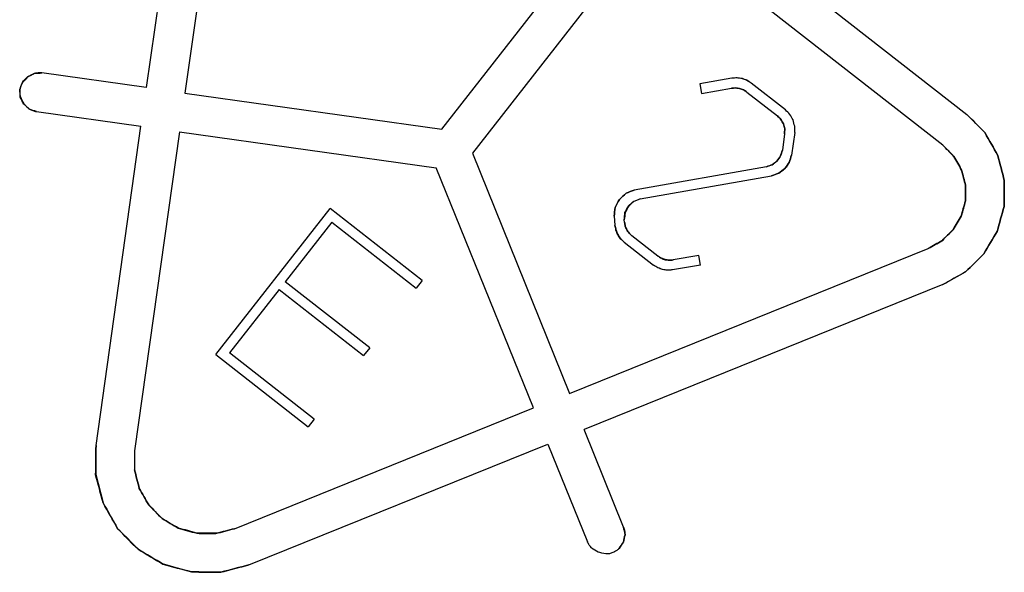
# Model space of a CAD drawing. Units: millimetres. Extents: x -128 to 40, y -17 to 220.
# Drawn here: x -64 to -61, y 87 to 89 of the extents above; entities that cross this region are included whole.
import ezdxf
from ezdxf.lldxf.tags import DXFTag

# ---------------------------------------------------------------- set-up
doc = ezdxf.new("R2010")
doc.units = ezdxf.units.MM
doc.layers.add('Top$33', color=7, linetype='Continuous', true_color=0xffffff)
tags = doc.linetypes.add('DASHED', pattern=[25.72, 12.86, -12.86]).pattern_tags.tags
tags[6:7] = [DXFTag(74, 4), DXFTag(75, 0), DXFTag(340, '0'), DXFTag(46, 0.0), DXFTag(50, 0.0), DXFTag(44, 0.0), DXFTag(45, 0.0)]
tags[4:5] = [DXFTag(74, 4), DXFTag(75, 0), DXFTag(340, '0'), DXFTag(46, 0.0), DXFTag(50, 0.0), DXFTag(44, 0.0), DXFTag(45, 0.0)]

msp = doc.modelspace()

# ---------------------------------------------------------------- linework, layer by layer
at = {"layer": 'Top$33', "color": 6, "linetype": 'DASHED', "lineweight": 25}
for p, q in [((-63.5423, 89.6112), (-63.7079, 88.4327)), ((-63.4235, 89.5945), (-63.5891, 88.416)), ((-62.7997, 88.3051), (-62.2394, 89.0222)), ((-62.071, 89.0429), (-61.1846, 88.3504)), ((-62.1449, 88.9483), (-62.7052, 88.2312)), ((-61.2585, 88.2558), (-62.1449, 88.9483)), ((-63.7079, 88.4327), (-64.029, 88.4779)), ((-61.907, 88.4616), (-62.0054, 88.4442)), ((-62.0054, 88.4442), (-62.0002, 88.4147)), ((-61.7422, 88.3643), (-61.8478, 88.4468)), ((-63.5891, 88.416), (-62.7997, 88.3051)), ((-62.0002, 88.4147), (-61.9084, 88.4309)), ((-61.861, 88.419), (-61.7675, 88.346)), ((-64.0457, 88.359), (-63.7246, 88.3139)), ((-61.1846, 88.3504), (-61.1287, 88.2935)), ((-63.8626, 87.3321), (-63.7246, 88.3139)), ((-63.6058, 88.2972), (-63.7438, 87.3154)), ((-63.6058, 88.2972), (-62.8164, 88.1863)), ((-61.745, 88.2904), (-61.7521, 88.2401)), ((-61.7141, 88.2948), (-61.7239, 88.2251)), ((-62.7052, 88.2312), (-62.4066, 87.4921)), ((-61.2585, 88.2558), (-61.2246, 88.2213)), ((-62.5178, 87.4472), (-62.8164, 88.1863)), ((-61.8011, 88.1894), (-62.2075, 88.1177)), ((-62.1888, 88.0905), (-61.7852, 88.1617)), ((-63.4941, 87.6112), (-63.143, 88.0607)), ((-62.8593, 87.839), (-63.143, 88.0607)), ((-63.1378, 88.0186), (-63.2812, 87.835)), ((-63.1378, 88.0186), (-62.8778, 87.8154)), ((-62.2692, 88.0373), (-62.2668, 88.0097)), ((-62.2375, 88.0189), (-62.2381, 88.0262)), ((-62.2383, 87.9572), (-62.1481, 87.8868)), ((-62.1349, 87.9145), (-62.2146, 87.9768)), ((-61.3032, 87.9379), (-61.2612, 87.9616)), ((-62.4066, 87.4921), (-61.3032, 87.9379)), ((-62.009, 87.9159), (-62.088, 87.9026)), ((-62.0038, 87.8863), (-62.009, 87.9159)), ((-62.0038, 87.8863), (-62.0895, 87.8719)), ((-62.8593, 87.839), (-62.8778, 87.8154)), ((-61.2582, 87.8267), (-61.1888, 87.8659)), ((-63.2996, 87.8114), (-63.452, 87.6164)), ((-63.2996, 87.8114), (-63.0396, 87.6082)), ((-63.0211, 87.6319), (-63.2812, 87.835)), ((-61.2582, 87.8267), (-62.3616, 87.3809)), ((-63.0211, 87.6319), (-63.0396, 87.6082)), ((-63.4941, 87.6112), (-63.2104, 87.3896)), ((-63.192, 87.4132), (-63.452, 87.6164)), ((-63.4371, 87.0758), (-62.5178, 87.4472)), ((-63.192, 87.4132), (-63.2104, 87.3896)), ((-62.2401, 87.0802), (-62.3616, 87.3809)), ((-63.8634, 87.2421), (-63.8626, 87.3321)), ((-63.3922, 86.9645), (-62.4729, 87.3359)), ((-62.4729, 87.3359), (-62.3514, 87.0353)), ((-63.7438, 87.3154), (-63.7443, 87.2569)), ((-63.8635, 87.2421), (-63.8409, 87.155)), ((-63.7443, 87.2569), (-63.7296, 87.1999)), ((-63.4371, 87.0758), (-63.4939, 87.0611)), ((-63.4792, 86.942), (-63.3922, 86.9645)), ((-63.4792, 86.9419), (-63.5692, 86.9427))]:
    msp.add_line(p, q, dxfattribs=at)
for points, knots in [([(-64.029, 88.4779), (-64.0329, 88.478), (-64.0367, 88.4781), (-64.0405, 88.4782), (-64.0442, 88.4776), (-64.0479, 88.4769), (-64.0517, 88.4763), (-64.0587, 88.4727), (-64.0658, 88.4692), (-64.0729, 88.4656), (-64.0783, 88.4599), (-64.0837, 88.4541), (-64.089, 88.4484), (-64.0907, 88.445), (-64.0923, 88.4416), (-64.0939, 88.4382), (-64.0949, 88.4344), (-64.0958, 88.4306), (-64.0968, 88.4268), (-64.097, 88.423), (-64.0971, 88.4193), (-64.0973, 88.4155), (-64.0967, 88.412), (-64.0962, 88.4085), (-64.0956, 88.405)], [0, 0, 0, 0, 0.099792, 0.099792, 0.099792, 0.19799, 0.19799, 0.19799, 0.404675, 0.404675, 0.404675, 0.609254, 0.609254, 0.609254, 0.708061, 0.708061, 0.708061, 0.809756, 0.809756, 0.809756, 0.907806, 0.907806, 0.907806, 1, 1, 1, 1]), ([(-64.0968, 88.4268), (-64.0942, 88.4342), (-64.0916, 88.4415), (-64.0891, 88.4489), (-64.0839, 88.4547), (-64.0787, 88.4605), (-64.0735, 88.4664), (-64.0665, 88.4697), (-64.0594, 88.4731), (-64.0524, 88.4765), (-64.0446, 88.477), (-64.0368, 88.4774), (-64.029, 88.4779)], [0, 0, 0, 0, 0.25, 0.25, 0.25, 0.5, 0.5, 0.5, 0.75, 0.75, 0.75, 1, 1, 1, 1]), ([(-61.8478, 88.4468), (-61.8523, 88.4497), (-61.8568, 88.4526), (-61.8614, 88.4554), (-61.8662, 88.4572), (-61.871, 88.459), (-61.8758, 88.4608), (-61.8808, 88.4614), (-61.8859, 88.4621), (-61.891, 88.4628), (-61.8963, 88.4624), (-61.9017, 88.462), (-61.907, 88.4616)], [0, 0, 0, 0, 0.255836, 0.255836, 0.255836, 0.5, 0.5, 0.5, 0.744164, 0.744164, 0.744164, 1, 1, 1, 1]), ([(-61.8478, 88.4468), (-61.8522, 88.4496), (-61.8567, 88.4523), (-61.8611, 88.4551), (-61.866, 88.4569), (-61.8709, 88.4587), (-61.8758, 88.4605), (-61.881, 88.4612), (-61.8862, 88.4619), (-61.8914, 88.4627), (-61.8966, 88.4623), (-61.9018, 88.4619), (-61.907, 88.4616)], [0, 0, 0, 0, 0.25, 0.25, 0.25, 0.5, 0.5, 0.5, 0.75, 0.75, 0.75, 1, 1, 1, 1]), ([(-64.0457, 88.359), (-64.0531, 88.3616), (-64.0605, 88.3642), (-64.0678, 88.3667), (-64.0736, 88.3719), (-64.0795, 88.3771), (-64.0853, 88.3823), (-64.0887, 88.3894), (-64.0921, 88.3964), (-64.0955, 88.4034), (-64.0959, 88.4112), (-64.0963, 88.419), (-64.0968, 88.4268)], [0, 0, 0, 0, 0.25, 0.25, 0.25, 0.5, 0.5, 0.5, 0.75, 0.75, 0.75, 1, 1, 1, 1]), ([(-61.9084, 88.4309), (-61.9041, 88.4312), (-61.8998, 88.4315), (-61.8955, 88.4319), (-61.8915, 88.4313), (-61.8874, 88.4308), (-61.8834, 88.4302), (-61.8795, 88.4288), (-61.8757, 88.4274), (-61.8719, 88.426), (-61.8682, 88.4237), (-61.8646, 88.4213), (-61.861, 88.419)], [0, 0, 0, 0, 0.255836, 0.255836, 0.255836, 0.5, 0.5, 0.5, 0.744164, 0.744164, 0.744164, 1, 1, 1, 1]), ([(-61.861, 88.419), (-61.8646, 88.4213), (-61.8681, 88.4235), (-61.8716, 88.4257), (-61.8756, 88.4271), (-61.8795, 88.4286), (-61.8834, 88.43), (-61.8876, 88.4306), (-61.8917, 88.4311), (-61.8959, 88.4317), (-61.9, 88.4314), (-61.9042, 88.4311), (-61.9084, 88.4309)], [0, 0, 0, 0, 0.25, 0.25, 0.25, 0.5, 0.5, 0.5, 0.75, 0.75, 0.75, 1, 1, 1, 1]), ([(-64.0956, 88.405), (-64.0956, 88.4048), (-64.0955, 88.4046), (-64.0955, 88.4044), (-64.0918, 88.3972), (-64.0882, 88.3901), (-64.0846, 88.3829), (-64.0788, 88.3775), (-64.0731, 88.3721), (-64.0673, 88.3668), (-64.0639, 88.3651), (-64.0605, 88.3635), (-64.0571, 88.3619), (-64.0533, 88.3609), (-64.0495, 88.36), (-64.0457, 88.359)], [0, 0, 0, 0, 0.008656, 0.008656, 0.008656, 0.346718, 0.346718, 0.346718, 0.676645, 0.676645, 0.676645, 0.835994, 0.835994, 0.835994, 1, 1, 1, 1]), ([(-61.7141, 88.2948), (-61.7141, 88.3012), (-61.7141, 88.3076), (-61.714, 88.3139), (-61.7157, 88.3204), (-61.7174, 88.3268), (-61.7191, 88.3332), (-61.7222, 88.3389), (-61.7254, 88.3447), (-61.7286, 88.3504), (-61.7331, 88.355), (-61.7377, 88.3597), (-61.7422, 88.3643)], [0, 0, 0, 0, 0.24511, 0.24511, 0.24511, 0.499856, 0.499856, 0.499856, 0.750809, 0.750809, 0.750809, 1, 1, 1, 1]), ([(-61.745, 88.2904), (-61.745, 88.2958), (-61.7449, 88.3012), (-61.7448, 88.3066), (-61.746, 88.3115), (-61.7472, 88.3164), (-61.7485, 88.3213), (-61.751, 88.3257), (-61.7535, 88.3301), (-61.756, 88.3345), (-61.7599, 88.3383), (-61.7637, 88.3422), (-61.7675, 88.346)], [0, 0, 0, 0, 0.258991, 0.258991, 0.258991, 0.5, 0.5, 0.5, 0.741009, 0.741009, 0.741009, 1, 1, 1, 1]), ([(-61.7675, 88.346), (-61.7639, 88.3423), (-61.7602, 88.3386), (-61.7565, 88.3348), (-61.754, 88.3303), (-61.7514, 88.3257), (-61.7488, 88.3212), (-61.7475, 88.3161), (-61.7462, 88.3111), (-61.7449, 88.306), (-61.7449, 88.3008), (-61.745, 88.2956), (-61.745, 88.2904)], [0, 0, 0, 0, 0.25, 0.25, 0.25, 0.5, 0.5, 0.5, 0.75, 0.75, 0.75, 1, 1, 1, 1]), ([(-61.745, 88.2904), (-61.745, 88.2956), (-61.7449, 88.3008), (-61.7449, 88.306), (-61.7462, 88.3111), (-61.7475, 88.3161), (-61.7488, 88.3212), (-61.7514, 88.3257), (-61.754, 88.3303), (-61.7565, 88.3348), (-61.7602, 88.3386), (-61.7639, 88.3423), (-61.7675, 88.346)], [0, 0, 0, 0, 0.25, 0.25, 0.25, 0.5, 0.5, 0.5, 0.75, 0.75, 0.75, 1, 1, 1, 1]), ([(-61.1888, 87.8659), (-61.1699, 87.8845), (-61.1509, 87.9032), (-61.132, 87.9218), (-61.1185, 87.9447), (-61.105, 87.9676), (-61.0915, 87.9905), (-61.0844, 88.0161), (-61.0773, 88.0417), (-61.0702, 88.0673), (-61.07, 88.0938), (-61.0698, 88.1204), (-61.0695, 88.147), (-61.0762, 88.1727), (-61.0828, 88.1984), (-61.0895, 88.2241), (-61.1026, 88.2473), (-61.1157, 88.2704), (-61.1287, 88.2935), (-61.1474, 88.3125), (-61.166, 88.3314), (-61.1846, 88.3504)], [0, 0, 0, 0, 0.142857, 0.142857, 0.142857, 0.285714, 0.285714, 0.285714, 0.428571, 0.428571, 0.428571, 0.571429, 0.571429, 0.571429, 0.714286, 0.714286, 0.714286, 0.857143, 0.857143, 0.857143, 1, 1, 1, 1]), ([(-61.1287, 88.2935), (-61.1157, 88.2704), (-61.1026, 88.2473), (-61.0895, 88.2241), (-61.0828, 88.1984), (-61.0762, 88.1727), (-61.0695, 88.147), (-61.0698, 88.1204), (-61.07, 88.0938), (-61.0702, 88.0673), (-61.0773, 88.0417), (-61.0844, 88.0161), (-61.0915, 87.9905), (-61.105, 87.9676), (-61.1185, 87.9447), (-61.132, 87.9218), (-61.1509, 87.9032), (-61.1699, 87.8845), (-61.1888, 87.8659), (-61.212, 87.8528), (-61.2351, 87.8398), (-61.2582, 87.8267)], [0, 0, 0, 0, 0.142857, 0.142857, 0.142857, 0.285714, 0.285714, 0.285714, 0.428571, 0.428571, 0.428571, 0.571429, 0.571429, 0.571429, 0.714286, 0.714286, 0.714286, 0.857143, 0.857143, 0.857143, 1, 1, 1, 1]), ([(-61.8011, 88.1894), (-61.7952, 88.1914), (-61.7893, 88.1934), (-61.7834, 88.1955), (-61.7784, 88.1992), (-61.7734, 88.203), (-61.7684, 88.2068), (-61.7648, 88.2119), (-61.7612, 88.217), (-61.7576, 88.2221), (-61.7558, 88.2281), (-61.7539, 88.2341), (-61.7521, 88.2401)], [0, 0, 0, 0, 0.25, 0.25, 0.25, 0.5, 0.5, 0.5, 0.75, 0.75, 0.75, 1, 1, 1, 1]), ([(-61.7521, 88.2401), (-61.7539, 88.2342), (-61.7557, 88.2283), (-61.7575, 88.2224), (-61.7611, 88.2172), (-61.7647, 88.212), (-61.7684, 88.2068), (-61.7733, 88.203), (-61.7781, 88.1992), (-61.783, 88.1955), (-61.7891, 88.1934), (-61.7951, 88.1914), (-61.8011, 88.1894)], [0, 0, 0, 0, 0.245964, 0.245964, 0.245964, 0.499605, 0.499605, 0.499605, 0.746156, 0.746156, 0.746156, 1, 1, 1, 1]), ([(-61.8011, 88.1894), (-61.7953, 88.1914), (-61.7895, 88.1935), (-61.7837, 88.1955), (-61.7787, 88.1994), (-61.7737, 88.2032), (-61.7686, 88.207), (-61.765, 88.2121), (-61.7613, 88.2172), (-61.7577, 88.2222), (-61.7558, 88.2282), (-61.754, 88.2341), (-61.7521, 88.2401)], [0, 0, 0, 0, 0.246093, 0.246093, 0.246093, 0.499798, 0.499798, 0.499798, 0.749764, 0.749764, 0.749764, 1, 1, 1, 1]), ([(-61.2007, 88.179), (-61.2007, 88.179), (-61.2007, 88.1791), (-61.2008, 88.1792), (-61.2087, 88.1932), (-61.2166, 88.2073), (-61.2246, 88.2213), (-61.2359, 88.2328), (-61.2472, 88.2443), (-61.2585, 88.2558)], [0, 0, 0, 0, 0.00264, 0.00264, 0.00264, 0.50132, 0.50132, 0.50132, 1, 1, 1, 1]), ([(-61.2585, 88.2558), (-61.2474, 88.2445), (-61.2364, 88.2332), (-61.2253, 88.2218), (-61.2173, 88.2076), (-61.2093, 88.1933), (-61.2013, 88.179), (-61.1971, 88.1634), (-61.193, 88.1479), (-61.1888, 88.1323), (-61.1889, 88.1162), (-61.189, 88.1001), (-61.1891, 88.084)], [0, 0, 0, 0, 0.245709, 0.245709, 0.245709, 0.499952, 0.499952, 0.499952, 0.749815, 0.749815, 0.749815, 1, 1, 1, 1]), ([(-61.7239, 88.2251), (-61.7262, 88.2177), (-61.7285, 88.2102), (-61.7308, 88.2027), (-61.7353, 88.1963), (-61.7397, 88.1899), (-61.7442, 88.1835), (-61.7505, 88.1788), (-61.7567, 88.1741), (-61.763, 88.1693), (-61.7704, 88.1668), (-61.7778, 88.1643), (-61.7852, 88.1617)], [0, 0, 0, 0, 0.25, 0.25, 0.25, 0.5, 0.5, 0.5, 0.75, 0.75, 0.75, 1, 1, 1, 1]), ([(-61.7852, 88.1617), (-61.7778, 88.1643), (-61.7704, 88.1668), (-61.763, 88.1693), (-61.7567, 88.1741), (-61.7505, 88.1788), (-61.7442, 88.1835), (-61.7397, 88.1899), (-61.7353, 88.1963), (-61.7308, 88.2027), (-61.7285, 88.2102), (-61.7262, 88.2177), (-61.7239, 88.2251)], [0, 0, 0, 0, 0.25, 0.25, 0.25, 0.5, 0.5, 0.5, 0.75, 0.75, 0.75, 1, 1, 1, 1]), ([(-61.7239, 88.2251), (-61.7262, 88.2178), (-61.7284, 88.2106), (-61.7307, 88.2033), (-61.7353, 88.1968), (-61.74, 88.1903), (-61.7446, 88.1838)], [0, 0, 0, 0, 0.489199, 0.489199, 0.489199, 1, 1, 1, 1]), ([(-61.2246, 88.2213), (-61.2166, 88.2073), (-61.2087, 88.1932), (-61.2008, 88.1792), (-61.2007, 88.1791), (-61.2007, 88.179), (-61.2007, 88.179)], [0, 0, 0, 0, 0.994734, 0.994734, 0.994734, 1, 1, 1, 1]), ([(-61.7446, 88.1838), (-61.7508, 88.179), (-61.757, 88.1741), (-61.7633, 88.1693), (-61.7706, 88.1668), (-61.7779, 88.1642), (-61.7852, 88.1617)], [0, 0, 0, 0, 0.505432, 0.505432, 0.505432, 1, 1, 1, 1]), ([(-61.7852, 88.1617), (-61.778, 88.1642), (-61.7708, 88.1667), (-61.7635, 88.1693), (-61.7572, 88.1741), (-61.7509, 88.179), (-61.7446, 88.1838)], [0, 0, 0, 0, 0.489199, 0.489199, 0.489199, 1, 1, 1, 1]), ([(-61.2612, 87.9616), (-61.2612, 87.9617), (-61.2611, 87.9617), (-61.2611, 87.9618), (-61.2495, 87.9731), (-61.238, 87.9844), (-61.2265, 87.9957), (-61.2184, 88.0096), (-61.2102, 88.0235), (-61.202, 88.0374), (-61.1977, 88.0529), (-61.1934, 88.0684), (-61.1891, 88.084), (-61.1889, 88.1001), (-61.1888, 88.1162), (-61.1886, 88.1323), (-61.1926, 88.1479), (-61.1967, 88.1634), (-61.2007, 88.179)], [0, 0, 0, 0, 0.00088, 0.00088, 0.00088, 0.200914, 0.200914, 0.200914, 0.400948, 0.400948, 0.400948, 0.600982, 0.600982, 0.600982, 0.801016, 0.801016, 0.801016, 1, 1, 1, 1]), ([(-61.2007, 88.179), (-61.1967, 88.1634), (-61.1926, 88.1479), (-61.1886, 88.1323), (-61.1888, 88.1162), (-61.1889, 88.1001), (-61.1891, 88.084), (-61.1934, 88.0684), (-61.1977, 88.0529), (-61.202, 88.0374), (-61.2102, 88.0235), (-61.2184, 88.0096), (-61.2265, 87.9957), (-61.238, 87.9844), (-61.2495, 87.9731), (-61.2611, 87.9618), (-61.2611, 87.9617), (-61.2612, 87.9617), (-61.2612, 87.9616)], [0, 0, 0, 0, 0.198984, 0.198984, 0.198984, 0.399018, 0.399018, 0.399018, 0.599052, 0.599052, 0.599052, 0.799086, 0.799086, 0.799086, 0.99912, 0.99912, 0.99912, 1, 1, 1, 1]), ([(-61.1891, 88.084), (-61.1889, 88.0998), (-61.1886, 88.1157), (-61.1884, 88.1315), (-61.1925, 88.1473), (-61.1966, 88.1631), (-61.2007, 88.1789)], [0, 0, 0, 0, 0.492942, 0.492942, 0.492942, 1, 1, 1, 1]), ([(-62.2075, 88.1177), (-62.2158, 88.1145), (-62.2242, 88.1113), (-62.2325, 88.1081), (-62.2394, 88.1017), (-62.2463, 88.0953), (-62.2533, 88.0889), (-62.2577, 88.0807), (-62.2621, 88.0725), (-62.2664, 88.0642), (-62.2674, 88.0553), (-62.2683, 88.0463), (-62.2692, 88.0373)], [0, 0, 0, 0, 0.242939, 0.242939, 0.242939, 0.499791, 0.499791, 0.499791, 0.754176, 0.754176, 0.754176, 1, 1, 1, 1]), ([(-62.2692, 88.0373), (-62.2683, 88.0462), (-62.2674, 88.055), (-62.2664, 88.0639), (-62.262, 88.0722), (-62.2577, 88.0806), (-62.2533, 88.0889), (-62.2465, 88.0953), (-62.2396, 88.1017), (-62.2328, 88.1081), (-62.2244, 88.1113), (-62.2159, 88.1145), (-62.2075, 88.1177)], [0, 0, 0, 0, 0.242939, 0.242939, 0.242939, 0.499791, 0.499791, 0.499791, 0.754176, 0.754176, 0.754176, 1, 1, 1, 1]), ([(-62.1888, 88.0905), (-62.1955, 88.0879), (-62.2021, 88.0853), (-62.2088, 88.0827), (-62.2143, 88.0777), (-62.2199, 88.0726), (-62.2254, 88.0675), (-62.2288, 88.061), (-62.2323, 88.0545), (-62.2358, 88.048), (-62.2366, 88.0407), (-62.2373, 88.0335), (-62.2381, 88.0262)], [0, 0, 0, 0, 0.244573, 0.244573, 0.244573, 0.499709, 0.499709, 0.499709, 0.7512, 0.7512, 0.7512, 1, 1, 1, 1]), ([(-62.2381, 88.0262), (-62.2374, 88.0335), (-62.2367, 88.0408), (-62.236, 88.0482), (-62.2326, 88.0548), (-62.2293, 88.0614), (-62.226, 88.068), (-62.2206, 88.0729), (-62.2152, 88.0779), (-62.2098, 88.0828), (-62.2028, 88.0854), (-62.1958, 88.088), (-62.1888, 88.0905)], [0, 0, 0, 0, 0.248723, 0.248723, 0.248723, 0.499427, 0.499427, 0.499427, 0.746882, 0.746882, 0.746882, 1, 1, 1, 1]), ([(-62.2381, 88.0262), (-62.2374, 88.0336), (-62.2367, 88.0409), (-62.236, 88.0482), (-62.2326, 88.0548), (-62.2293, 88.0614), (-62.226, 88.068), (-62.2205, 88.0729), (-62.215, 88.0778), (-62.2095, 88.0827), (-62.2026, 88.0853), (-62.1957, 88.0879), (-62.1888, 88.0905)], [0, 0, 0, 0, 0.25, 0.25, 0.25, 0.5, 0.5, 0.5, 0.75, 0.75, 0.75, 1, 1, 1, 1]), ([(-61.1891, 88.084), (-61.1933, 88.0688), (-61.1975, 88.0537), (-61.2017, 88.0385), (-61.2101, 88.0243), (-61.2186, 88.0102), (-61.227, 87.996), (-61.2384, 87.9846), (-61.2499, 87.9731), (-61.2614, 87.9616), (-61.2753, 87.9537), (-61.2892, 87.9458), (-61.3032, 87.9379)], [0, 0, 0, 0, 0.244176, 0.244176, 0.244176, 0.499948, 0.499948, 0.499948, 0.751382, 0.751382, 0.751382, 1, 1, 1, 1]), ([(-61.2612, 87.9616), (-61.2497, 87.973), (-61.2381, 87.9843), (-61.2265, 87.9957), (-61.2184, 88.0093), (-61.2103, 88.0229), (-61.2022, 88.0366), (-61.1978, 88.0524), (-61.1934, 88.0682), (-61.1891, 88.084)], [0, 0, 0, 0, 0.334234, 0.334234, 0.334234, 0.661513, 0.661513, 0.661513, 1, 1, 1, 1]), ([(-62.2375, 88.0189), (-62.2367, 88.0148), (-62.2359, 88.0108), (-62.2352, 88.0068), (-62.2336, 88.003), (-62.232, 87.9992), (-62.2304, 87.9955), (-62.2281, 87.9921), (-62.2258, 87.9887), (-62.2235, 87.9853), (-62.2205, 87.9825), (-62.2176, 87.9796), (-62.2146, 87.9768)], [0, 0, 0, 0, 0.25, 0.25, 0.25, 0.5, 0.5, 0.5, 0.75, 0.75, 0.75, 1, 1, 1, 1]), ([(-62.2146, 87.9768), (-62.2176, 87.9796), (-62.2205, 87.9825), (-62.2235, 87.9853), (-62.2258, 87.9887), (-62.2281, 87.9921), (-62.2304, 87.9955), (-62.232, 87.9992), (-62.2336, 88.003), (-62.2352, 88.0068), (-62.2359, 88.0108), (-62.2367, 88.0148), (-62.2375, 88.0189)], [0, 0, 0, 0, 0.25, 0.25, 0.25, 0.5, 0.5, 0.5, 0.75, 0.75, 0.75, 1, 1, 1, 1]), ([(-62.2146, 87.9768), (-62.2177, 87.9797), (-62.2207, 87.9826), (-62.2238, 87.9855), (-62.2261, 87.9888), (-62.2284, 87.992), (-62.2306, 87.9953), (-62.2322, 87.9991), (-62.2337, 88.0028), (-62.2352, 88.0065), (-62.236, 88.0106), (-62.2367, 88.0147), (-62.2375, 88.0189)], [0, 0, 0, 0, 0.255581, 0.255581, 0.255581, 0.5, 0.5, 0.5, 0.744419, 0.744419, 0.744419, 1, 1, 1, 1]), ([(-62.2383, 87.9572), (-62.2419, 87.9607), (-62.2456, 87.9643), (-62.2493, 87.9678), (-62.2522, 87.972), (-62.2551, 87.9763), (-62.258, 87.9805), (-62.26, 87.9852), (-62.2619, 87.9899), (-62.2639, 87.9947), (-62.2649, 87.9997), (-62.2658, 88.0047), (-62.2668, 88.0097)], [0, 0, 0, 0, 0.25, 0.25, 0.25, 0.5, 0.5, 0.5, 0.75, 0.75, 0.75, 1, 1, 1, 1]), ([(-62.2668, 88.0097), (-62.2658, 88.0047), (-62.2649, 87.9997), (-62.2639, 87.9947), (-62.2619, 87.9899), (-62.26, 87.9852), (-62.258, 87.9805), (-62.2551, 87.9763), (-62.2522, 87.972), (-62.2493, 87.9678), (-62.2456, 87.9643), (-62.2419, 87.9607), (-62.2383, 87.9572)], [0, 0, 0, 0, 0.25, 0.25, 0.25, 0.5, 0.5, 0.5, 0.75, 0.75, 0.75, 1, 1, 1, 1]), ([(-62.2383, 87.9572), (-62.2421, 87.9608), (-62.2459, 87.9644), (-62.2497, 87.968), (-62.2525, 87.9721), (-62.2554, 87.9762), (-62.2582, 87.9804), (-62.2601, 87.985), (-62.262, 87.9896), (-62.2639, 87.9943), (-62.2649, 87.9994), (-62.2658, 88.0046), (-62.2668, 88.0097)], [0, 0, 0, 0, 0.255581, 0.255581, 0.255581, 0.5, 0.5, 0.5, 0.744419, 0.744419, 0.744419, 1, 1, 1, 1]), ([(-61.3032, 87.9379), (-61.2892, 87.9458), (-61.2753, 87.9536), (-61.2614, 87.9615), (-61.2613, 87.9615), (-61.2613, 87.9616), (-61.2612, 87.9616)], [0, 0, 0, 0, 0.995727, 0.995727, 0.995727, 1, 1, 1, 1]), ([(-62.088, 87.9026), (-62.0921, 87.9023), (-62.0963, 87.9021), (-62.1004, 87.9018), (-62.1045, 87.9024), (-62.1086, 87.903), (-62.1127, 87.9036), (-62.1166, 87.905), (-62.1205, 87.9065), (-62.1243, 87.9079), (-62.1279, 87.9101), (-62.1314, 87.9123), (-62.1349, 87.9145)], [0, 0, 0, 0, 0.25, 0.25, 0.25, 0.5, 0.5, 0.5, 0.75, 0.75, 0.75, 1, 1, 1, 1]), ([(-62.088, 87.9026), (-62.0922, 87.9023), (-62.0965, 87.902), (-62.1007, 87.9017), (-62.1047, 87.9023), (-62.1087, 87.9028), (-62.1127, 87.9034), (-62.1165, 87.9048), (-62.1203, 87.9062), (-62.1241, 87.9076), (-62.1277, 87.9099), (-62.1313, 87.9122), (-62.1349, 87.9145)], [0, 0, 0, 0, 0.255719, 0.255719, 0.255719, 0.5, 0.5, 0.5, 0.744281, 0.744281, 0.744281, 1, 1, 1, 1]), ([(-62.1349, 87.9145), (-62.1313, 87.9122), (-62.1277, 87.9099), (-62.1241, 87.9076), (-62.1203, 87.9062), (-62.1165, 87.9048), (-62.1127, 87.9034), (-62.1087, 87.9028), (-62.1047, 87.9023), (-62.1007, 87.9017), (-62.0965, 87.902), (-62.0922, 87.9023), (-62.088, 87.9026)], [0, 0, 0, 0, 0.255719, 0.255719, 0.255719, 0.5, 0.5, 0.5, 0.744281, 0.744281, 0.744281, 1, 1, 1, 1]), ([(-62.0895, 87.8719), (-62.0947, 87.8716), (-62.0999, 87.8713), (-62.105, 87.8709), (-62.1102, 87.8717), (-62.1153, 87.8724), (-62.1204, 87.8732), (-62.1253, 87.875), (-62.1301, 87.8767), (-62.135, 87.8785), (-62.1394, 87.8813), (-62.1438, 87.884), (-62.1481, 87.8868)], [0, 0, 0, 0, 0.25, 0.25, 0.25, 0.5, 0.5, 0.5, 0.75, 0.75, 0.75, 1, 1, 1, 1]), ([(-62.0895, 87.8719), (-62.0948, 87.8715), (-62.1001, 87.8712), (-62.1054, 87.8708), (-62.1104, 87.8715), (-62.1155, 87.8722), (-62.1205, 87.8729), (-62.1252, 87.8747), (-62.13, 87.8764), (-62.1347, 87.8782), (-62.1392, 87.8811), (-62.1437, 87.8839), (-62.1481, 87.8868)], [0, 0, 0, 0, 0.255719, 0.255719, 0.255719, 0.5, 0.5, 0.5, 0.744281, 0.744281, 0.744281, 1, 1, 1, 1]), ([(-63.5692, 86.9427), (-63.5692, 86.9428), (-63.5692, 86.9428), (-63.5693, 86.9428), (-63.5978, 86.9506), (-63.6264, 86.9584), (-63.655, 86.9662), (-63.6812, 86.9816), (-63.7073, 86.997), (-63.7335, 87.0125), (-63.7543, 87.0335), (-63.7752, 87.0546), (-63.7961, 87.0757), (-63.811, 87.1021), (-63.8259, 87.1285), (-63.8409, 87.155), (-63.8485, 87.1838), (-63.8561, 87.2127), (-63.8637, 87.2415), (-63.8633, 87.2717), (-63.863, 87.3019), (-63.8626, 87.3321)], [0, 0, 0, 0, 0.000051, 0.000051, 0.000051, 0.164701, 0.164701, 0.164701, 0.333342, 0.333342, 0.333342, 0.497992, 0.497992, 0.497992, 0.666634, 0.666634, 0.666634, 0.83233, 0.83233, 0.83233, 1, 1, 1, 1]), ([(-63.8626, 87.3321), (-63.8629, 87.3022), (-63.8632, 87.2724), (-63.8635, 87.2426), (-63.8635, 87.2425), (-63.8635, 87.2423), (-63.8635, 87.2421)], [0, 0, 0, 0, 0.994447, 0.994447, 0.994447, 1, 1, 1, 1]), ([(-63.7438, 87.3154), (-63.744, 87.296), (-63.7442, 87.2766), (-63.7444, 87.2572), (-63.7443, 87.2571), (-63.7443, 87.257), (-63.7443, 87.2569)], [0, 0, 0, 0, 0.995467, 0.995467, 0.995467, 1, 1, 1, 1]), ([(-63.8409, 87.155), (-63.8484, 87.184), (-63.8559, 87.213), (-63.8634, 87.2421), (-63.8634, 87.2421), (-63.8634, 87.2421), (-63.8634, 87.2421)], [0, 0, 0, 0, 0.999471, 0.999471, 0.999471, 1, 1, 1, 1]), ([(-63.7443, 87.2569), (-63.7443, 87.2568), (-63.7443, 87.2568), (-63.7443, 87.2567), (-63.7394, 87.2378), (-63.7345, 87.2188), (-63.7296, 87.1999)], [0, 0, 0, 0, 0.0036, 0.0036, 0.0036, 1, 1, 1, 1]), ([(-63.7296, 87.1999), (-63.7345, 87.2188), (-63.7394, 87.2378), (-63.7443, 87.2567), (-63.7443, 87.2568), (-63.7443, 87.2568), (-63.7443, 87.2569)], [0, 0, 0, 0, 0.9964, 0.9964, 0.9964, 1, 1, 1, 1]), ([(-63.7296, 87.1999), (-63.7202, 87.1831), (-63.7108, 87.1663), (-63.7014, 87.1495), (-63.6875, 87.1354), (-63.6735, 87.1212), (-63.6596, 87.107)], [0, 0, 0, 0, 0.492093, 0.492093, 0.492093, 1, 1, 1, 1]), ([(-63.7296, 87.1999), (-63.72, 87.1829), (-63.7104, 87.1659), (-63.7007, 87.1489), (-63.687, 87.1349), (-63.6733, 87.121), (-63.6596, 87.107), (-63.6428, 87.0971), (-63.6259, 87.0872), (-63.6091, 87.0773), (-63.5902, 87.072), (-63.5714, 87.0668), (-63.5526, 87.0616), (-63.533, 87.0614), (-63.5135, 87.0612), (-63.4939, 87.0611), (-63.475, 87.066), (-63.456, 87.0709), (-63.4371, 87.0758)], [0, 0, 0, 0, 0.166676, 0.166676, 0.166676, 0.333341, 0.333341, 0.333341, 0.500006, 0.500006, 0.500006, 0.66667, 0.66667, 0.66667, 0.833335, 0.833335, 0.833335, 1, 1, 1, 1]), ([(-63.4939, 87.0611), (-63.5135, 87.0612), (-63.533, 87.0614), (-63.5526, 87.0616), (-63.5714, 87.0668), (-63.5902, 87.072), (-63.6091, 87.0773), (-63.6259, 87.0872), (-63.6428, 87.0971), (-63.6596, 87.107), (-63.6733, 87.121), (-63.687, 87.1349), (-63.7007, 87.1489), (-63.7104, 87.1659), (-63.72, 87.1829), (-63.7296, 87.1999)], [0, 0, 0, 0, 0.2, 0.2, 0.2, 0.4, 0.4, 0.4, 0.6, 0.6, 0.6, 0.8, 0.8, 0.8, 1, 1, 1, 1]), ([(-63.8409, 87.155), (-63.8409, 87.155), (-63.8409, 87.155), (-63.8409, 87.155), (-63.8264, 87.1291), (-63.8119, 87.1033), (-63.7974, 87.0774), (-63.7761, 87.0558), (-63.7548, 87.0341), (-63.7335, 87.0125), (-63.708, 86.9973), (-63.6825, 86.9822), (-63.657, 86.967), (-63.6278, 86.9589), (-63.5985, 86.9508), (-63.5693, 86.9428), (-63.5394, 86.9424), (-63.5096, 86.942), (-63.4798, 86.9416), (-63.4506, 86.9492), (-63.4214, 86.9568), (-63.3922, 86.9645)], [0, 0, 0, 0, 0.000051, 0.000051, 0.000051, 0.164701, 0.164701, 0.164701, 0.333342, 0.333342, 0.333342, 0.497992, 0.497992, 0.497992, 0.666634, 0.666634, 0.666634, 0.83233, 0.83233, 0.83233, 1, 1, 1, 1]), ([(-63.8409, 87.155), (-63.8409, 87.155), (-63.8409, 87.155), (-63.8409, 87.155), (-63.8261, 87.1289), (-63.8113, 87.1028), (-63.7966, 87.0766), (-63.7755, 87.0553), (-63.7545, 87.0339), (-63.7335, 87.0125), (-63.7076, 86.9972), (-63.6818, 86.982), (-63.656, 86.9668), (-63.6271, 86.9588), (-63.5982, 86.9508), (-63.5693, 86.9428), (-63.5692, 86.9428), (-63.5692, 86.9427)], [0, 0, 0, 0, 0.000074, 0.000074, 0.000074, 0.250037, 0.250037, 0.250037, 0.5, 0.5, 0.5, 0.749963, 0.749963, 0.749963, 0.999926, 0.999926, 1, 1, 1, 1]), ([(-63.6596, 87.107), (-63.6431, 87.0972), (-63.6265, 87.0873), (-63.61, 87.0775), (-63.5908, 87.0722), (-63.5717, 87.0669), (-63.5526, 87.0616), (-63.5331, 87.0613), (-63.5137, 87.061), (-63.4943, 87.0608), (-63.4753, 87.0658), (-63.4562, 87.0708), (-63.4371, 87.0758)], [0, 0, 0, 0, 0.246007, 0.246007, 0.246007, 0.499926, 0.499926, 0.499926, 0.748013, 0.748013, 0.748013, 1, 1, 1, 1]), ([(-63.4371, 87.0758), (-63.4557, 87.071), (-63.4743, 87.0663), (-63.4929, 87.0615), (-63.5127, 87.0618), (-63.5326, 87.062), (-63.5525, 87.0623), (-63.5713, 87.0673), (-63.5901, 87.0724), (-63.609, 87.0775), (-63.6259, 87.0873), (-63.6427, 87.0972), (-63.6596, 87.107)], [0, 0, 0, 0, 0.245709, 0.245709, 0.245709, 0.499952, 0.499952, 0.499952, 0.749815, 0.749815, 0.749815, 1, 1, 1, 1]), ([(-62.2401, 87.0802), (-62.2391, 87.0765), (-62.238, 87.0729), (-62.237, 87.0692), (-62.2367, 87.0654), (-62.2364, 87.0616), (-62.2362, 87.0579), (-62.2379, 87.0501), (-62.2396, 87.0424), (-62.2414, 87.0347), (-62.2457, 87.0281), (-62.2499, 87.0215), (-62.2542, 87.0149), (-62.2546, 87.0145), (-62.255, 87.014), (-62.2555, 87.0136)], [0, 0, 0, 0, 0.159678, 0.159678, 0.159678, 0.316806, 0.316806, 0.316806, 0.647526, 0.647526, 0.647526, 0.974874, 0.974874, 0.974874, 1, 1, 1, 1]), ([(-62.2553, 87.0134), (-62.2548, 87.0139), (-62.2543, 87.0144), (-62.2537, 87.015), (-62.2493, 87.0214), (-62.2449, 87.0279), (-62.2405, 87.0343), (-62.239, 87.0419), (-62.2374, 87.0496), (-62.2358, 87.0572), (-62.2372, 87.0649), (-62.2387, 87.0726), (-62.2401, 87.0802)], [0, 0, 0, 0, 0.030992, 0.030992, 0.030992, 0.353995, 0.353995, 0.353995, 0.676997, 0.676997, 0.676997, 1, 1, 1, 1]), ([(-62.2401, 87.0802), (-62.2387, 87.0726), (-62.2372, 87.0649), (-62.2358, 87.0572), (-62.2374, 87.0496), (-62.239, 87.0419), (-62.2405, 87.0343)], [0, 0, 0, 0, 0.5, 0.5, 0.5, 1, 1, 1, 1]), ([(-62.2555, 87.0136), (-62.258, 87.0116), (-62.2605, 87.0096), (-62.263, 87.0076), (-62.2664, 87.0058), (-62.2698, 87.004), (-62.2733, 87.0021), (-62.2769, 87.001), (-62.2805, 87), (-62.2841, 86.9989), (-62.2878, 86.9986), (-62.2916, 86.9983), (-62.2953, 86.998), (-62.3032, 86.9998), (-62.311, 87.0016), (-62.3189, 87.0034), (-62.3255, 87.0076), (-62.332, 87.0119), (-62.3386, 87.0162), (-62.3411, 87.0191), (-62.3435, 87.022), (-62.3459, 87.0249), (-62.3477, 87.0284), (-62.3496, 87.0318), (-62.3514, 87.0353)], [0, 0, 0, 0, 0.08358, 0.08358, 0.08358, 0.18577, 0.18577, 0.18577, 0.284297, 0.284297, 0.284297, 0.382305, 0.382305, 0.382305, 0.592948, 0.592948, 0.592948, 0.798522, 0.798522, 0.798522, 0.89781, 0.89781, 0.89781, 1, 1, 1, 1]), ([(-63.3922, 86.9645), (-63.421, 86.957), (-63.4499, 86.9495), (-63.4787, 86.942), (-63.4789, 86.942), (-63.4791, 86.9419), (-63.4792, 86.9419)], [0, 0, 0, 0, 0.994447, 0.994447, 0.994447, 1, 1, 1, 1]), ([(-63.4792, 86.942), (-63.4792, 86.942), (-63.4793, 86.942), (-63.4793, 86.942), (-63.5093, 86.9422), (-63.5392, 86.9425), (-63.5692, 86.9427)], [0, 0, 0, 0, 0.000529, 0.000529, 0.000529, 1, 1, 1, 1]), ([(-63.5692, 86.9427), (-63.5392, 86.9425), (-63.5093, 86.9422), (-63.4793, 86.942), (-63.4793, 86.942), (-63.4792, 86.942), (-63.4792, 86.942)], [0, 0, 0, 0, 0.999471, 0.999471, 0.999471, 1, 1, 1, 1])]:
    msp.add_open_spline(points, degree=3, knots=knots, dxfattribs=at)

doc.saveas('drawing.dxf')
